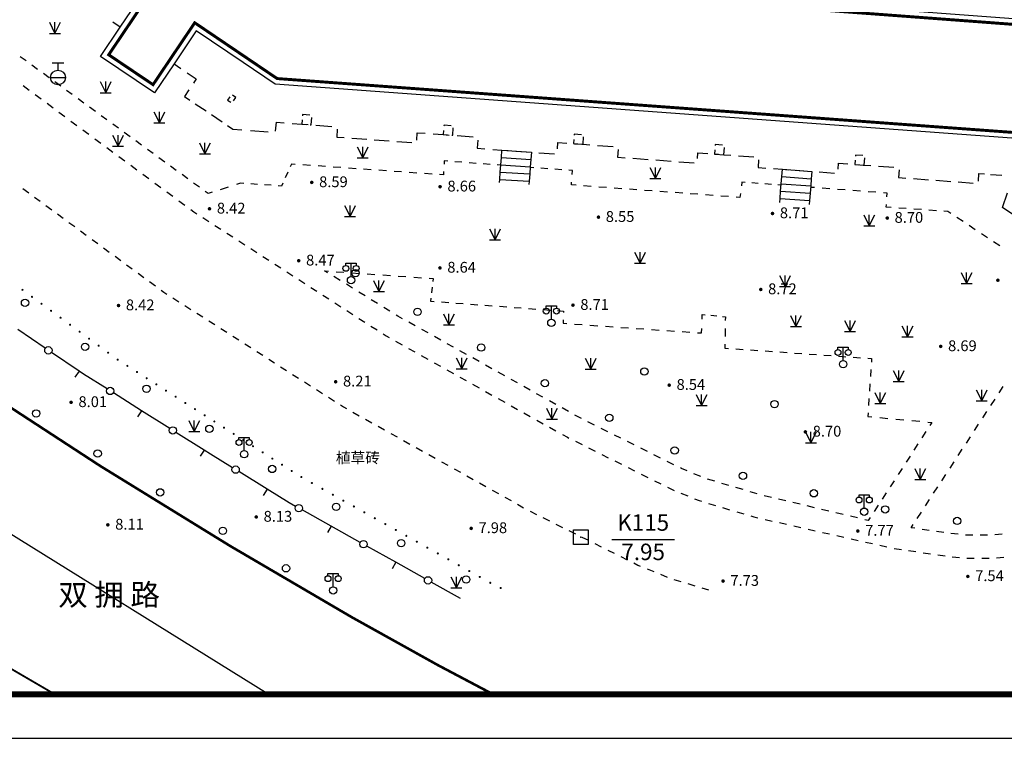
# Model space of a CAD drawing. Units: millimetres. Extents: x 489324 to 489895, y 3433337 to 3433515.
# Drawn here: x 489746 to 489813, y 3433337 to 3433386 of the extents above; entities that cross this region are included whole.
import ezdxf
from ezdxf.enums import TextEntityAlignment as Align

# ---------------------------------------------------------------- set-up
doc = ezdxf.new("R2010")
doc.units = ezdxf.units.MM
doc.linetypes.add('2', pattern=[0])
doc.linetypes.add('270', pattern=[0])
for name, color, linetype in [('交通注记', 7, 'Continuous'), ('交通线', 7, 'Continuous'), ('图框', 137, 'Continuous'), ('地貌点', 7, 'Continuous'), ('居民地点', 7, 'Continuous'), ('居民地线', 7, 'Continuous'), ('居民地面', 7, 'Continuous'), ('控制点', 7, 'Continuous'), ('植被注记', 3, 'Continuous'), ('植被点', 3, 'Continuous'), ('植被线', 3, 'Continuous'), ('植被面', 3, 'Continuous'), ('管线点', 7, 'Continuous')]:
    doc.layers.add(name, color=color, linetype=linetype)
doc.styles.add('DLM3', font='txt')
doc.styles.add('SZ1', font='txt')
doc.styles.add('宋体', font='txt')
doc.styles.add('方正细等线简体', font='txt')

# ---------------------------------------------------------------- blocks, each defined once
blk = doc.blocks.new('820200301')
at = {"color": 0, "linetype": 'Continuous', "lineweight": -3}
for points in [[(-0.75, 1.5), (0, 0)], [(0, 0), (0.75, 1.5)], [(0, 0), (0, 1.5)], [(-0.75, 0), (0.75, 0)]]:
    blk.add_lwpolyline(points, dxfattribs=at)
blk = doc.blocks.new('810100201')
at = {"linetype": '2'}
h = blk.add_hatch(color=0, dxfattribs=at)
edge = h.paths.add_edge_path(flags=0)
edge.add_arc((0, 0), 0.15, 0, 360)
blk = doc.blocks.new('810510201')
at = {"color": 0, "linetype": 'Continuous', "lineweight": -3}
blk.add_circle((0, 0), 0.5, dxfattribs=at)
blk = doc.blocks.new('128')
at = {"color": 0, "linetype": 'Continuous', "lineweight": -3}
blk.add_circle((0, 0), 0.5, dxfattribs=at)
blk = doc.blocks.new('149')
at = {"color": 0, "linetype": 'Continuous', "lineweight": -3}
for points in [[(-0.75, 1.5), (0, 0)], [(0, 0), (0.75, 1.5)], [(0, 0), (0, 1.5)], [(-0.75, 0), (0.75, 0)]]:
    blk.add_lwpolyline(points, dxfattribs=at)
blk = doc.blocks.new('110103501')
at = {"color": 0, "linetype": 'Continuous', "lineweight": -3}
blk.add_lwpolyline([(-1, 1), (1, 1), (1, -1), (-1, -1)], close=True, dxfattribs=at)
at = {"color": 0}
blk.add_point((0, 0), dxfattribs=at)
blk = doc.blocks.new('667')
at = {"color": 0, "linetype": 'Continuous', "lineweight": -3}
for points in [[(-0.8, 2), (0.8, 2)], [(0, 2), (0, 1)], [(-1, 0), (1, 0)]]:
    blk.add_lwpolyline(points, dxfattribs=at)
blk.add_circle((0, 0), 1, dxfattribs=at)
blk = doc.blocks.new('720100101')
at = {"linetype": '2'}
h = blk.add_hatch(color=0, dxfattribs=at)
edge = h.paths.add_edge_path(flags=0)
edge.add_arc((0, 0), 0.25, 0, 360)
blk = doc.blocks.new('357')
at = {"color": 0, "linetype": 'Continuous', "lineweight": -3}
for points in [[(-0.7, 2), (-0.7, 2.3), (0.7, 2.3), (0.7, 2)], [(0, 0.5), (0, 2.3)]]:
    blk.add_lwpolyline(points, dxfattribs=at)
for centre, radius in [((-0.7, 1.6), 0.4), ((0.7, 1.6), 0.4), ((0, 0), 0.5)]:
    blk.add_circle(centre, radius, dxfattribs=at)
blk = doc.blocks.new('380202201')
at = {"color": 0, "linetype": 'Continuous', "lineweight": -3}
blk.add_circle((0, 0), 0.5, dxfattribs=at)
blk = doc.blocks.new('380202202')
at = {"color": 0, "linetype": 'Continuous', "lineweight": -3}
blk.add_lwpolyline([(0, 0), (0, -1)], dxfattribs=at)

msp = doc.modelspace()

# ---------------------------------------------------------------- linework, layer by layer
at = {"layer": '交通线', "color": 7, "linetype": 'Continuous', "lineweight": -3, "ltscale": 0.5}
for points in [[(489762.948, 3433339.62), (489743.427, 3433351.737), (489721.126, 3433367.381), (489700.922, 3433383.24), (489682.885, 3433398.57), (489657.964, 3433418.985), (489650.267, 3433425.443)], [(489746.468, 3433382.74), (489746.075, 3433383.027)], [(489747.255, 3433382.166), (489746.862, 3433382.453)], [(489748.042, 3433381.593), (489747.648, 3433381.879)], [(489748.828, 3433381.019), (489748.435, 3433381.306)], [(489746.261, 3433381.06), (489746.669, 3433380.759)], [(489747.077, 3433380.457), (489747.484, 3433380.156)], [(489749.615, 3433380.445), (489749.222, 3433380.732)], [(489747.892, 3433379.854), (489748.3, 3433379.552)], [(489750.402, 3433379.872), (489750.008, 3433380.159)], [(489748.708, 3433379.251), (489749.116, 3433378.949)], [(489751.188, 3433379.298), (489750.795, 3433379.585)], [(489749.523, 3433378.648), (489749.931, 3433378.346)], [(489751.975, 3433378.725), (489751.582, 3433379.011)], [(489752.762, 3433378.151), (489752.368, 3433378.438)], [(489750.339, 3433378.045), (489750.747, 3433377.743)], [(489753.548, 3433377.577), (489753.155, 3433377.864)], [(489751.155, 3433377.442), (489751.562, 3433377.14)], [(489754.335, 3433377.004), (489753.942, 3433377.291)], [(489751.97, 3433376.839), (489752.378, 3433376.537)], [(489755.122, 3433376.43), (489754.728, 3433376.717)], [(489752.786, 3433376.236), (489753.194, 3433375.934)], [(489755.908, 3433375.856), (489755.515, 3433376.143)], [(489775.183, 3433375.911), (489774.932, 3433375.93), (489774.919, 3433375.7)], [(489776.143, 3433375.838), (489775.663, 3433375.875)], [(489777.104, 3433375.766), (489776.624, 3433375.802)], [(489753.602, 3433375.633), (489754.009, 3433375.331)], [(489756.695, 3433375.283), (489756.302, 3433375.57)], [(489764.279, 3433375.156), (489764.111, 3433374.782)], [(489764.789, 3433375.697), (489764.531, 3433375.715), (489764.447, 3433375.529)], [(489765.824, 3433375.623), (489765.307, 3433375.66)], [(489766.859, 3433375.55), (489766.341, 3433375.587)], [(489767.894, 3433375.476), (489767.376, 3433375.513)], [(489768.928, 3433375.402), (489768.411, 3433375.439)], [(489769.963, 3433375.329), (489769.446, 3433375.365)], [(489770.998, 3433375.255), (489770.481, 3433375.292)], [(489772.033, 3433375.181), (489771.515, 3433375.218)], [(489773.068, 3433375.108), (489772.55, 3433375.144)], [(489774.892, 3433375.219), (489774.879, 3433374.979), (489774.62, 3433374.997)], [(489778.065, 3433375.694), (489777.585, 3433375.73)], [(489778.786, 3433375.64), (489778.545, 3433375.658)], [(489781.029, 3433375.471), (489780.79, 3433375.489)], [(489781.987, 3433375.399), (489781.508, 3433375.435)], [(489782.945, 3433375.327), (489782.466, 3433375.363)], [(489783.644, 3433375.013), (489783.664, 3433375.273), (489783.424, 3433375.291)], [(489754.417, 3433375.029), (489754.825, 3433374.728)], [(489755.233, 3433374.426), (489755.641, 3433374.125)], [(489757.482, 3433374.709), (489757.088, 3433374.996)], [(489758.268, 3433374.136), (489757.875, 3433374.422)], [(489761.291, 3433374.398), (489761.057, 3433374.413), (489760.783, 3433374.325)], [(489763.943, 3433374.409), (489763.86, 3433374.222), (489763.626, 3433374.238)], [(489774.103, 3433375.034), (489773.585, 3433375.071)], [(489783.907, 3433374.27), (489783.59, 3433374.294), (489783.605, 3433374.495)], [(489795.425, 3433374.472), (489795.203, 3433374.489), (489795.166, 3433374.228)], [(489796.314, 3433374.404), (489795.869, 3433374.438)], [(489746.252, 3433374.043), (489746.644, 3433373.756)], [(489756.048, 3433373.823), (489756.456, 3433373.522)], [(489759.133, 3433373.794), (489758.858, 3433373.705), (489758.662, 3433373.849)], [(489760.233, 3433374.148), (489759.683, 3433373.971)], [(489762.225, 3433374.334), (489761.758, 3433374.366)], [(489763.159, 3433374.27), (489762.692, 3433374.302)], [(489784.944, 3433374.194), (489784.426, 3433374.232)], [(489785.981, 3433374.117), (489785.463, 3433374.155)], [(489787.019, 3433374.04), (489786.5, 3433374.079)], [(489788.056, 3433373.964), (489787.537, 3433374.002)], [(489789.093, 3433373.887), (489788.574, 3433373.925)], [(489790.13, 3433373.811), (489789.612, 3433373.849)], [(489791.167, 3433373.734), (489790.649, 3433373.772)], [(489797.203, 3433374.336), (489796.758, 3433374.37)], [(489797.869, 3433374.285), (489797.647, 3433374.302)], [(489800.134, 3433374.112), (489799.873, 3433374.132)], [(489801.178, 3433374.032), (489800.656, 3433374.072)], [(489802.222, 3433373.952), (489801.7, 3433373.992)], [(489803.266, 3433373.872), (489802.744, 3433373.912)], [(489804.31, 3433373.793), (489803.788, 3433373.832)], [(489805.075, 3433373.476), (489805.093, 3433373.733), (489804.832, 3433373.753)], [(489747.036, 3433373.468), (489747.428, 3433373.18)], [(489756.864, 3433373.22), (489757.272, 3433372.919)], [(489792.205, 3433373.657), (489791.686, 3433373.696)], [(489793.242, 3433373.581), (489792.723, 3433373.619)], [(489794.279, 3433373.504), (489793.76, 3433373.542)], [(489795.093, 3433373.707), (489795.057, 3433373.447), (489794.798, 3433373.466)], [(489747.82, 3433372.893), (489748.212, 3433372.605)], [(489757.68, 3433372.617), (489757.883, 3433372.466), (489758.088, 3433372.335)], [(489805.36, 3433372.76), (489805.026, 3433372.784), (489805.039, 3433372.963)], [(489806.387, 3433372.686), (489805.874, 3433372.723)], [(489807.414, 3433372.613), (489806.901, 3433372.649)], [(489808.441, 3433372.539), (489807.927, 3433372.576)], [(489809.419, 3433372.347), (489809.211, 3433372.484), (489808.954, 3433372.502)], [(489748.604, 3433372.318), (489748.996, 3433372.03)], [(489749.388, 3433371.742), (489749.78, 3433371.455)], [(489758.497, 3433372.071), (489758.906, 3433371.807)], [(489810.252, 3433371.798), (489809.836, 3433372.072)], [(489750.172, 3433371.167), (489750.564, 3433370.88)], [(489759.315, 3433371.543), (489759.724, 3433371.28)], [(489811.086, 3433371.25), (489810.669, 3433371.524)], [(489750.955, 3433370.592), (489751.347, 3433370.305)], [(489760.133, 3433371.016), (489760.542, 3433370.752)], [(489760.951, 3433370.488), (489761.36, 3433370.225)], [(489811.919, 3433370.702), (489811.502, 3433370.976)], [(489812.752, 3433370.153), (489812.335, 3433370.428)], [(489751.739, 3433370.017), (489752.131, 3433369.729)], [(489761.769, 3433369.961), (489762.178, 3433369.697)], [(489752.523, 3433369.442), (489752.915, 3433369.154)], [(489762.586, 3433369.433), (489762.995, 3433369.17)], [(489753.307, 3433368.867), (489753.699, 3433368.579)], [(489763.404, 3433368.906), (489763.813, 3433368.642)], [(489764.222, 3433368.378), (489764.631, 3433368.115)], [(489766.998, 3433368.312), (489766.786, 3433368.442), (489767.05, 3433368.424)], [(489767.577, 3433368.387), (489768.105, 3433368.35)], [(489754.091, 3433368.291), (489754.483, 3433368.004)], [(489754.875, 3433367.716), (489755.267, 3433367.429)], [(489765.04, 3433367.851), (489765.449, 3433367.587)], [(489767.846, 3433367.79), (489767.422, 3433368.051)], [(489768.633, 3433368.313), (489769.161, 3433368.276)], [(489769.689, 3433368.239), (489770.217, 3433368.202)], [(489770.745, 3433368.165), (489771.273, 3433368.128)], [(489771.801, 3433368.091), (489772.329, 3433368.054)], [(489772.857, 3433368.017), (489773.385, 3433367.98)], [(489773.913, 3433367.943), (489774.177, 3433367.924), (489774.155, 3433367.732)], [(489755.659, 3433367.141), (489755.854, 3433366.997), (489756.058, 3433366.867)], [(489765.858, 3433367.323), (489766.267, 3433367.06)], [(489768.694, 3433367.267), (489768.27, 3433367.529)], [(489774.111, 3433367.347), (489774.067, 3433366.961)], [(489756.465, 3433366.607), (489756.873, 3433366.347)], [(489766.676, 3433366.796), (489767.085, 3433366.532)], [(489769.542, 3433366.745), (489769.118, 3433367.006)], [(489770.391, 3433366.223), (489769.967, 3433366.484)], [(489774.023, 3433366.576), (489774.001, 3433366.383), (489774.248, 3433366.365)], [(489757.28, 3433366.086), (489757.687, 3433365.826)], [(489767.494, 3433366.268), (489767.903, 3433366.005)], [(489768.312, 3433365.741), (489768.721, 3433365.477)], [(489771.239, 3433365.701), (489770.815, 3433365.962)], [(489774.742, 3433366.328), (489775.237, 3433366.291)], [(489775.731, 3433366.254), (489776.226, 3433366.218)], [(489776.72, 3433366.181), (489777.215, 3433366.144)], [(489777.709, 3433366.107), (489778.204, 3433366.07)], [(489778.698, 3433366.033), (489779.193, 3433365.997)], [(489779.687, 3433365.96), (489780.182, 3433365.923)], [(489780.676, 3433365.886), (489781.171, 3433365.849)], [(489781.665, 3433365.812), (489782.159, 3433365.775)], [(489782.654, 3433365.739), (489783.058, 3433365.709), (489783.054, 3433365.618)], [(489758.094, 3433365.566), (489758.502, 3433365.305)], [(489758.909, 3433365.045), (489759.316, 3433364.785)], [(489769.13, 3433365.213), (489769.539, 3433364.95)], [(489772.095, 3433365.191), (489771.778, 3433365.369), (489771.663, 3433365.44)], [(489783.035, 3433365.122), (489783.025, 3433364.874), (489783.286, 3433364.856)], [(489792.489, 3433365.162), (489792.503, 3433365.477), (489792.699, 3433365.457)], [(489793.092, 3433365.419), (489793.484, 3433365.38)], [(489793.877, 3433365.342), (489794.073, 3433365.323), (489794.069, 3433365.056)], [(489759.724, 3433364.524), (489760.131, 3433364.264)], [(489769.948, 3433364.686), (489770.357, 3433364.422)], [(489772.964, 3433364.705), (489772.53, 3433364.948)], [(489773.834, 3433364.218), (489773.399, 3433364.462)], [(489783.81, 3433364.82), (489784.333, 3433364.783)], [(489784.857, 3433364.747), (489785.38, 3433364.71)], [(489785.903, 3433364.674), (489786.427, 3433364.637)], [(489786.95, 3433364.601), (489787.474, 3433364.564)], [(489787.997, 3433364.528), (489788.52, 3433364.491)], [(489789.044, 3433364.455), (489789.567, 3433364.418)], [(489790.091, 3433364.382), (489790.614, 3433364.345)], [(489792.184, 3433364.236), (489792.446, 3433364.218), (489792.46, 3433364.532)], [(489794.062, 3433364.522), (489794.054, 3433363.988)], [(489760.538, 3433364.004), (489760.945, 3433363.743)], [(489770.766, 3433364.158), (489770.97, 3433364.027), (489771.188, 3433363.904)], [(489774.703, 3433363.732), (489774.268, 3433363.975)], [(489791.137, 3433364.309), (489791.661, 3433364.272)], [(489761.353, 3433363.483), (489761.76, 3433363.223)], [(489771.625, 3433363.66), (489772.062, 3433363.416)], [(489772.498, 3433363.171), (489772.935, 3433362.927)], [(489775.572, 3433363.245), (489775.137, 3433363.489)], [(489794.047, 3433363.454), (489794.043, 3433363.188), (489794.293, 3433363.17)], [(489794.792, 3433363.135), (489795.292, 3433363.099)], [(489795.791, 3433363.064), (489796.29, 3433363.028)], [(489762.167, 3433362.962), (489762.574, 3433362.702)], [(489762.982, 3433362.442), (489763.389, 3433362.181)], [(489773.372, 3433362.682), (489773.808, 3433362.438)], [(489776.441, 3433362.759), (489776.007, 3433363.002)], [(489777.311, 3433362.272), (489776.876, 3433362.516)], [(489796.79, 3433362.993), (489797.289, 3433362.958)], [(489797.789, 3433362.922), (489798.288, 3433362.887)], [(489798.788, 3433362.852), (489799.287, 3433362.816)], [(489799.787, 3433362.781), (489800.286, 3433362.746)], [(489800.786, 3433362.71), (489801.285, 3433362.675)], [(489801.784, 3433362.64), (489802.284, 3433362.604)], [(489802.783, 3433362.569), (489803.283, 3433362.534)], [(489803.782, 3433362.498), (489804.032, 3433362.481), (489804.015, 3433362.233)], [(489763.796, 3433361.921), (489764.204, 3433361.661)], [(489774.245, 3433362.194), (489774.682, 3433361.949)], [(489775.118, 3433361.705), (489775.555, 3433361.46)], [(489778.18, 3433361.786), (489777.745, 3433362.029)], [(489803.982, 3433361.739), (489803.949, 3433361.245)], [(489764.611, 3433361.4), (489765.018, 3433361.14)], [(489775.992, 3433361.216), (489776.428, 3433360.972)], [(489779.049, 3433361.299), (489778.615, 3433361.543)], [(489779.918, 3433360.813), (489779.484, 3433361.056)], [(489765.425, 3433360.88), (489765.833, 3433360.619)], [(489766.24, 3433360.359), (489766.647, 3433360.099)], [(489776.865, 3433360.727), (489777.302, 3433360.483)], [(489780.788, 3433360.327), (489780.353, 3433360.57)], [(489803.916, 3433360.751), (489803.883, 3433360.256)], [(489812.707, 3433360.145), (489812.986, 3433360.572)], [(489767.054, 3433359.838), (489767.462, 3433359.578)], [(489777.738, 3433360.239), (489778.175, 3433359.994)], [(489778.612, 3433359.75), (489779.049, 3433359.505)], [(489781.657, 3433359.84), (489781.222, 3433360.083)], [(489803.85, 3433359.762), (489803.817, 3433359.268)], [(489812.15, 3433359.29), (489812.429, 3433359.717)], [(489767.869, 3433359.318), (489768.073, 3433359.187), (489768.288, 3433359.067)], [(489779.485, 3433359.261), (489779.922, 3433359.017)], [(489782.526, 3433359.354), (489782.092, 3433359.597)], [(489783.396, 3433358.867), (489782.961, 3433359.11)], [(489768.718, 3433358.826), (489769.149, 3433358.585)], [(489769.579, 3433358.344), (489770.01, 3433358.103)], [(489780.359, 3433358.772), (489780.795, 3433358.528)], [(489784.272, 3433358.39), (489784.048, 3433358.502), (489783.83, 3433358.624)], [(489803.784, 3433358.774), (489803.767, 3433358.527), (489804.04, 3433358.502)], [(489804.585, 3433358.452), (489805.131, 3433358.402)], [(489805.677, 3433358.352), (489806.222, 3433358.302)], [(489811.593, 3433358.435), (489811.872, 3433358.862)], [(489770.44, 3433357.862), (489770.871, 3433357.621)], [(489781.232, 3433358.283), (489781.669, 3433358.039)], [(489782.105, 3433357.795), (489782.542, 3433357.55)], [(489785.17, 3433357.941), (489784.721, 3433358.166)], [(489786.068, 3433357.493), (489785.619, 3433357.717)], [(489806.768, 3433358.252), (489807.314, 3433358.202)], [(489807.859, 3433358.153), (489808.132, 3433358.128), (489807.997, 3433357.919)], [(489811.036, 3433357.58), (489811.315, 3433358.007)], [(489771.301, 3433357.38), (489771.732, 3433357.14)], [(489782.979, 3433357.306), (489783.315, 3433357.118), (489783.418, 3433357.066)], [(489786.967, 3433357.044), (489786.518, 3433357.268)], [(489807.726, 3433357.501), (489807.455, 3433357.084)], [(489810.479, 3433356.725), (489810.758, 3433357.153)], [(489772.162, 3433356.899), (489772.593, 3433356.658)], [(489773.023, 3433356.417), (489773.454, 3433356.176)], [(489783.865, 3433356.843), (489784.313, 3433356.619)], [(489784.761, 3433356.395), (489785.208, 3433356.172)], [(489787.865, 3433356.595), (489787.416, 3433356.819)], [(489788.763, 3433356.146), (489788.314, 3433356.371)], [(489807.185, 3433356.666), (489806.914, 3433356.249)], [(489773.884, 3433355.935), (489774.315, 3433355.694)], [(489785.656, 3433355.948), (489786.104, 3433355.724)], [(489789.661, 3433355.698), (489789.212, 3433355.922)], [(489806.643, 3433355.831), (489806.373, 3433355.413)], [(489809.923, 3433355.87), (489810.201, 3433356.298)], [(489774.745, 3433355.453), (489775.175, 3433355.212)], [(489775.606, 3433354.971), (489776.036, 3433354.73)], [(489786.551, 3433355.501), (489786.999, 3433355.277)], [(489787.447, 3433355.054), (489787.894, 3433354.83)], [(489790.559, 3433355.249), (489790.11, 3433355.473)], [(489791.47, 3433354.828), (489791.092, 3433354.983), (489791.009, 3433355.025)], [(489806.102, 3433354.996), (489805.831, 3433354.578)], [(489809.366, 3433355.015), (489809.644, 3433355.443)], [(489776.467, 3433354.489), (489776.897, 3433354.249)], [(489788.342, 3433354.606), (489788.79, 3433354.383)], [(489792.399, 3433354.447), (489791.935, 3433354.638)], [(489808.809, 3433354.16), (489809.087, 3433354.588)], [(489777.328, 3433354.008), (489777.758, 3433353.767)], [(489789.237, 3433354.159), (489789.685, 3433353.935)], [(489790.133, 3433353.712), (489790.445, 3433353.556), (489790.585, 3433353.498)], [(489793.347, 3433354.121), (489792.866, 3433354.264)], [(489794.31, 3433353.835), (489793.829, 3433353.978)], [(489795.273, 3433353.55), (489794.791, 3433353.693)], [(489805.561, 3433354.161), (489805.29, 3433353.743)], [(489808.252, 3433353.306), (489808.53, 3433353.733)], [(489778.189, 3433353.526), (489778.619, 3433353.285)], [(489779.05, 3433353.044), (489779.48, 3433352.803)], [(489791.048, 3433353.309), (489791.511, 3433353.119)], [(489796.235, 3433353.264), (489795.754, 3433353.407)], [(489797.209, 3433353.022), (489796.721, 3433353.138)], [(489805.019, 3433353.326), (489804.748, 3433352.908)], [(489779.911, 3433352.562), (489780.341, 3433352.321)], [(489791.974, 3433352.929), (489792.278, 3433352.805), (489792.443, 3433352.756)], [(489792.923, 3433352.614), (489793.402, 3433352.471)], [(489793.882, 3433352.329), (489794.362, 3433352.187)], [(489798.186, 3433352.788), (489797.698, 3433352.905)], [(489799.162, 3433352.555), (489798.674, 3433352.672)], [(489800.139, 3433352.322), (489799.651, 3433352.438)], [(489804.478, 3433352.49), (489804.207, 3433352.073)], [(489807.695, 3433352.451), (489807.973, 3433352.878)], [(489780.774, 3433352.085), (489781.215, 3433351.864)], [(489781.657, 3433351.644), (489782.098, 3433351.423)], [(489794.842, 3433352.044), (489795.321, 3433351.902)], [(489795.801, 3433351.76), (489796.014, 3433351.697), (489796.286, 3433351.635)], [(489801.116, 3433352.088), (489800.627, 3433352.205)], [(489802.092, 3433351.855), (489801.604, 3433351.972)], [(489803.069, 3433351.622), (489802.58, 3433351.738)], [(489803.936, 3433351.655), (489803.801, 3433351.446)], [(489807.138, 3433351.596), (489807.416, 3433352.023)], [(489782.539, 3433351.203), (489782.981, 3433350.982)], [(489796.774, 3433351.525), (489797.262, 3433351.415)], [(489797.75, 3433351.305), (489798.238, 3433351.195)], [(489798.726, 3433351.085), (489799.214, 3433350.974)], [(489803.801, 3433351.446), (489803.557, 3433351.505)], [(489806.967, 3433350.918), (489806.72, 3433350.955), (489806.859, 3433351.168)], [(489783.422, 3433350.762), (489783.863, 3433350.542)], [(489784.304, 3433350.321), (489784.746, 3433350.101)], [(489799.702, 3433350.864), (489800.191, 3433350.754)], [(489800.679, 3433350.644), (489801.167, 3433350.534)], [(489801.655, 3433350.424), (489802.143, 3433350.313)], [(489807.953, 3433350.774), (489807.46, 3433350.846)], [(489808.939, 3433350.63), (489808.446, 3433350.702)], [(489809.928, 3433350.511), (489809.432, 3433350.56)], [(489810.922, 3433350.455), (489810.424, 3433350.462)], [(489811.918, 3433350.442), (489811.42, 3433350.449)], [(489812.912, 3433350.521), (489812.415, 3433350.481)], [(489785.187, 3433349.88), (489785.628, 3433349.66)], [(489802.631, 3433350.203), (489803.119, 3433350.093)], [(489803.608, 3433349.983), (489804.096, 3433349.873)], [(489804.584, 3433349.763), (489805.072, 3433349.652)], [(489786.07, 3433349.439), (489786.511, 3433349.219)], [(489786.952, 3433348.998), (489787.394, 3433348.778)], [(489805.561, 3433349.549), (489806.056, 3433349.476)], [(489806.551, 3433349.402), (489807.046, 3433349.329)], [(489807.541, 3433349.255), (489808.036, 3433349.182)], [(489808.531, 3433349.108), (489809.026, 3433349.035)], [(489809.523, 3433348.977), (489810.021, 3433348.928)], [(489812.52, 3433348.918), (489813.019, 3433348.959)], [(489787.835, 3433348.557), (489788.113, 3433348.418), (489788.282, 3433348.349)], [(489810.52, 3433348.895), (489811.02, 3433348.888)], [(489811.521, 3433348.881), (489811.987, 3433348.875), (489812.021, 3433348.878)], [(489788.738, 3433348.162), (489789.195, 3433347.975)], [(489789.651, 3433347.788), (489790.108, 3433347.601)], [(489790.57, 3433347.431), (489791.043, 3433347.29)], [(489791.516, 3433347.15), (489791.989, 3433347.01)], [(489792.462, 3433346.87), (489792.935, 3433346.729)]]:
    msp.add_lwpolyline(points, dxfattribs=at)
msp.add_lwpolyline([(489748.418, 3433339.62, 0.125, 0.125, 0), (489745.344, 3433341.414, 0.125, 0.125, 0), (489724.352, 3433355.276, 0.125, 0.125, 0), (489709.201, 3433366.971, 0.125, 0.125, 0), (489703.011, 3433372.061, 0.125, 0.125, 0), (489690.59, 3433382.323, 0.125, 0.125, 0), (489690.036, 3433382.78, 0.125, 0.125, 0), (489687.119, 3433385.195, 0.125, 0.125, 0), (489671.976, 3433397.726, 0.125, 0.125, 0), (489650.267, 3433415.683, 0.125, 0.125, 0)], format="xyseb", dxfattribs=at)
at = {"layer": '交通线', "color": 7, "linetype": '270', "lineweight": -3, "ltscale": 0.5}
msp.add_lwpolyline([(489778.254, 3433339.62, 0.175, 0.175, 0), (489774.516, 3433341.596, 0.175, 0.175, 0), (489768.651, 3433344.859, 0.175, 0.175, 0), (489760.359, 3433349.716, 0.175, 0.175, 0), (489751.519, 3433355.161, 0.175, 0.175, 0), (489742.362, 3433361.133, 0.175, 0.175, 0), (489734.346, 3433366.639, 0.175, 0.175, 0), (489728.072, 3433371.336, 0.175, 0.175, 0)], format="xyseb", dxfattribs=at)
at = {"layer": '图框'}
msp.add_lwpolyline([(489642.767, 3433336.62), (489895.067, 3433336.62), (489895.067, 3433514.82), (489642.767, 3433514.82)], close=True, dxfattribs=at)
at = {"layer": '图框', "const_width": 0.42}
msp.add_lwpolyline([(489650.267, 3433511.82), (489892.067, 3433511.82), (489892.067, 3433339.62), (489650.267, 3433339.62)], close=True, dxfattribs=at)
at = {"layer": '居民地线', "color": 7, "linetype": 'Continuous', "lineweight": -3, "ltscale": 0.5}
for points in [[(489752.879, 3433385.045), (489752.383, 3433385.379)], [(489756.542, 3433382.532), (489756.993, 3433382.229)], [(489757.443, 3433381.925), (489758.056, 3433381.513), (489757.861, 3433381.224)], [(489757.557, 3433380.773), (489757.253, 3433380.322), (489757.62, 3433380.075)], [(489757.986, 3433379.828), (489758.719, 3433379.334)], [(489759.086, 3433379.087), (489759.819, 3433378.593)], [(489763.457, 3433377.966), (489763.506, 3433378.566), (489764.046, 3433378.525)], [(489764.585, 3433378.484), (489765.24, 3433378.435), (489765.664, 3433378.403)], [(489760.185, 3433378.346), (489760.551, 3433378.099), (489761.152, 3433378.05)], [(489761.752, 3433378.001), (489762.952, 3433377.902)], [(489766.203, 3433378.362), (489767.281, 3433378.28)], [(489767.656, 3433378.098), (489767.617, 3433377.559), (489768.127, 3433377.521)], [(489773.058, 3433377.342), (489773.095, 3433377.852), (489773.639, 3433377.812)], [(489774.183, 3433377.772), (489774.871, 3433377.722), (489775.271, 3433377.692)], [(489768.637, 3433377.484), (489769.657, 3433377.409)], [(489770.167, 3433377.371), (489771.187, 3433377.296)], [(489771.697, 3433377.259), (489772.717, 3433377.184)], [(489775.815, 3433377.652), (489776.903, 3433377.572)], [(489777.223, 3433377.339), (489777.183, 3433376.795), (489777.708, 3433376.756)], [(489782.636, 3433376.746), (489782.669, 3433377.188), (489783.278, 3433377.143)], [(489783.803, 3433377.104), (489784.382, 3433377.062), (489784.853, 3433377.027)], [(489778.233, 3433376.717), (489778.863, 3433376.671), (489779.284, 3433376.64)], [(489778.697, 3433374.459), (489778.713, 3433374.677), (489778.751, 3433375.175), (489778.788, 3433375.674), (489778.826, 3433376.172), (489778.863, 3433376.671)], [(489778.863, 3433376.671), (489780.868, 3433376.524)], [(489779.809, 3433376.602), (489780.86, 3433376.524)], [(489780.868, 3433376.524), (489780.83, 3433376.029), (489780.793, 3433375.535), (489780.756, 3433375.041), (489780.719, 3433374.547), (489780.703, 3433374.331)], [(489781.385, 3433376.486), (489782.435, 3433376.408)], [(489785.379, 3433376.988), (489786.429, 3433376.911)], [(489786.768, 3433376.712), (489786.73, 3433376.187), (489787.252, 3433376.148)], [(489792.181, 3433376.101), (489792.209, 3433376.484), (489792.87, 3433376.435)], [(489778.826, 3433376.172), (489780.83, 3433376.029)], [(489787.774, 3433376.11), (489788.818, 3433376.033)], [(489789.34, 3433375.995), (489790.384, 3433375.918)], [(489790.906, 3433375.88), (489791.949, 3433375.803)], [(489793.392, 3433376.397), (489793.969, 3433376.355), (489794.436, 3433376.32)], [(489794.958, 3433376.282), (489796.002, 3433376.205)], [(489796.336, 3433376.005), (489796.298, 3433375.483), (489796.818, 3433375.444)], [(489801.747, 3433375.375), (489801.777, 3433375.773), (489802.418, 3433375.726)], [(489778.751, 3433375.175), (489780.756, 3433375.041)], [(489778.788, 3433375.674), (489780.793, 3433375.535)], [(489797.338, 3433375.406), (489797.951, 3433375.361), (489798.377, 3433375.33)], [(489797.778, 3433373.09), (489797.799, 3433373.367), (489797.837, 3433373.865), (489797.875, 3433374.364), (489797.913, 3433374.863), (489797.951, 3433375.361)], [(489797.951, 3433375.361), (489799.956, 3433375.214)], [(489798.897, 3433375.292), (489799.937, 3433375.215)], [(489799.956, 3433375.214), (489799.918, 3433374.719), (489799.88, 3433374.225), (489799.843, 3433373.731), (489799.805, 3433373.237), (489799.784, 3433372.962)], [(489800.457, 3433375.177), (489801.497, 3433375.101)], [(489802.938, 3433375.688), (489803.524, 3433375.645), (489803.978, 3433375.611)], [(489804.498, 3433375.573), (489805.537, 3433375.497)], [(489805.895, 3433375.319), (489805.857, 3433374.799), (489806.365, 3433374.761)], [(489778.713, 3433374.677), (489780.719, 3433374.547)], [(489797.913, 3433374.863), (489799.918, 3433374.719)], [(489806.873, 3433374.724), (489807.89, 3433374.649)], [(489808.398, 3433374.612), (489809.415, 3433374.537)], [(489809.923, 3433374.5), (489810.939, 3433374.425)], [(489811.297, 3433374.562), (489811.334, 3433375.071), (489811.723, 3433375.042)], [(489812.111, 3433375.014), (489812.888, 3433374.956)], [(489797.837, 3433373.865), (489799.843, 3433373.731)], [(489797.875, 3433374.364), (489799.88, 3433374.225)], [(489797.799, 3433373.367), (489799.805, 3433373.237)], [(489747.775, 3433363.176), (489745.898, 3433364.448)], [(489750.07, 3433361.622), (489748.193, 3433362.894)], [(489751.982, 3433360.404), (489750.366, 3433361.421), (489750.07, 3433361.622)], [(489754.328, 3433358.927), (489752.409, 3433360.135)], [(489756.246, 3433357.719), (489754.328, 3433358.927)], [(489758.592, 3433356.242), (489756.673, 3433357.45)], [(489760.518, 3433355.045), (489759.023, 3433355.97), (489758.592, 3433356.242)], [(489762.875, 3433353.587), (489760.947, 3433354.78)], [(489764.815, 3433352.414), (489764.381, 3433352.656), (489762.875, 3433353.587)], [(489767.234, 3433351.062), (489765.255, 3433352.168)], [(489769.214, 3433349.955), (489767.234, 3433351.062)], [(489771.633, 3433348.603), (489769.654, 3433349.71)], [(489773.613, 3433347.497), (489771.633, 3433348.603)], [(489776.032, 3433346.145), (489774.052, 3433347.251)]]:
    msp.add_lwpolyline(points, dxfattribs=at)
at = {"layer": '居民地面', "color": 7, "linetype": 'Continuous', "lineweight": -3, "ltscale": 0.5}
for points in [[(489814.51, 3433377.408), (489763.421, 3433381.148), (489761.243, 3433382.623), (489758.057, 3433384.781), (489756.542, 3433382.532), (489755.219, 3433380.568), (489751.535, 3433383.049), (489752.879, 3433385.045), (489754.377, 3433387.268), (489751.398, 3433389.275), (489756.011, 3433396.124), (489759.017, 3433394.11), (489762.723, 3433391.627), (489766.4, 3433389.164), (489813.976, 3433385.607)], [(489760.338, 3433380.296), (489760.186, 3433380.077)], [(489760.186, 3433380.077), (489760.415, 3433379.938)], [(489760.595, 3433380.029), (489760.74, 3433380.24), (489760.512, 3433380.398)], [(489765.262, 3433378.721), (489765.24, 3433378.435)], [(489765.24, 3433378.435), (489765.526, 3433378.413)], [(489765.788, 3433379.043), (489765.289, 3433379.081), (489765.284, 3433379.007)], [(489765.812, 3433378.392), (489765.882, 3433378.386), (489765.92, 3433378.889)], [(489774.892, 3433378.007), (489774.871, 3433377.722)], [(489775.417, 3433378.327), (489774.918, 3433378.363), (489774.913, 3433378.292)], [(489775.441, 3433377.68), (489775.513, 3433377.675), (489775.549, 3433378.174)], [(489774.871, 3433377.722), (489775.156, 3433377.701)], [(489783.761, 3433377.394), (489783.74, 3433377.109)], [(489783.74, 3433377.109), (489784.025, 3433377.088)], [(489784.286, 3433377.714), (489783.787, 3433377.75), (489783.782, 3433377.679)], [(489784.31, 3433377.067), (489784.382, 3433377.062), (489784.418, 3433377.56)], [(489793.348, 3433376.687), (489793.327, 3433376.402)], [(489793.873, 3433377.007), (489793.374, 3433377.043), (489793.369, 3433376.972)], [(489793.897, 3433376.36), (489793.969, 3433376.355), (489794.006, 3433376.854)], [(489793.327, 3433376.402), (489793.612, 3433376.381)], [(489802.903, 3433375.977), (489802.882, 3433375.692)], [(489803.429, 3433376.297), (489802.929, 3433376.333), (489802.924, 3433376.262)], [(489803.453, 3433375.65), (489803.524, 3433375.645), (489803.561, 3433376.144)], [(489802.882, 3433375.692), (489803.167, 3433375.671)], [(489818.762, 3433368.822), (489812.943, 3433372.761), (489813.283, 3433373.769)]]:
    msp.add_lwpolyline(points, dxfattribs=at)
at = {"layer": '居民地面', "color": 7, "linetype": 'Continuous', "lineweight": -3, "ltscale": 0.5, "const_width": 0.2}
msp.add_lwpolyline([(489815.054, 3433377.769), (489763.556, 3433381.539), (489761.468, 3433382.954), (489757.949, 3433385.337), (489756.21, 3433382.756), (489755.111, 3433381.123), (489752.091, 3433383.158), (489753.211, 3433384.822), (489754.932, 3433387.377), (489751.954, 3433389.383), (489756.12, 3433395.569), (489758.794, 3433393.778), (489762.5, 3433391.295), (489766.265, 3433388.773), (489814.345, 3433385.178)], dxfattribs=at)
at = {"layer": '控制点', "color": 7, "linetype": 'Continuous', "lineweight": -3, "ltscale": 0.5, "elevation": 7.948}
msp.add_lwpolyline([(489786.339, 3433350.163), (489790.614, 3433350.163)], dxfattribs=at)

# ---------------------------------------------------------------- block references
at = {"layer": '地貌点', "color": 7, "linetype": 'Continuous', "xscale": 0.5, "yscale": 0.5}
for p in [(489765.916, 3433374.468, 8.588), (489774.652, 3433374.174, 8.663), (489758.954, 3433372.672, 8.424), (489797.282, 3433372.352, 8.709), (489785.431, 3433372.102, 8.553), (489805.092, 3433372.041, 8.701), (489765.028, 3433369.135, 8.473), (489774.643, 3433368.646, 8.644), (489812.623, 3433367.806, 8.671), (489796.483, 3433367.178, 8.724), (489752.762, 3433366.085, 8.416), (489783.699, 3433366.112, 8.707), (489808.734, 3433363.302, 8.687), (489767.544, 3433360.896, 8.215), (489790.25, 3433360.665, 8.536), (489749.533, 3433359.495, 8.006), (489799.518, 3433357.484, 8.698), (489762.136, 3433351.69, 8.134), (489752.034, 3433351.153, 8.113), (489776.768, 3433350.913, 7.977), (489803.089, 3433350.733, 7.767), (489810.579, 3433347.644, 7.536), (489793.916, 3433347.326, 7.731)]:
    msp.add_blockref('720100101', p, dxfattribs=at)
at = {"layer": '居民地点', "color": 7, "linetype": 'Continuous', "xscale": 0.5, "yscale": 0.5}
for p in [(489768.588, 3433367.814), (489782.226, 3433364.908), (489802.089, 3433362.091), (489761.311, 3433355.961), (489803.523, 3433352.048), (489767.37, 3433346.691)]:
    msp.add_blockref('357', p, dxfattribs=at)
at = {"layer": '居民地线', "color": 7, "linetype": 'Continuous'}
for name, p, xscale, yscale, rotation in [('380202201', (489747.984, 3433363.035), 0.5000000000780899, 0.5, 325.8875864242578), ('380202202', (489750.07, 3433361.622), 0.5000000000780899, 0.5, 325.8875864242578), ('380202201', (489752.196, 3433360.269), 0.5000000000081783, 0.5, 327.8002306503491), ('380202202', (489754.328, 3433358.927), 0.5000000000081783, 0.5, 327.8002306503491), ('380202201', (489756.46, 3433357.584), 0.5000000000081783, 0.5, 327.8002306503491), ('380202202', (489758.592, 3433356.242), 0.5000000000081783, 0.5, 327.8002306503491), ('380202201', (489760.732, 3433354.913), 0.500000000000192, 0.500000000000192, 328.2629623039383), ('380202202', (489762.875, 3433353.587), 0.500000000000192, 0.500000000000192, 328.2629623039383), ('380202201', (489765.035, 3433352.291), 0.5000000000578367, 0.5, 330.8023993047153), ('380202202', (489767.234, 3433351.062), 0.5000000000578367, 0.5, 330.8023993047153), ('380202201', (489769.434, 3433349.833), 0.5000000000578367, 0.5, 330.8023993047153), ('380202202', (489771.633, 3433348.603), 0.5000000000578367, 0.5, 330.8023993047153), ('380202201', (489773.832, 3433347.374), 0.5000000000578367, 0.5, 330.8023993047153)]:
    msp.add_blockref(name, p, dxfattribs=dict(at, xscale=xscale, yscale=yscale, rotation=rotation))
at = {"layer": '控制点', "color": 7, "linetype": 'Continuous', "xscale": 0.5, "yscale": 0.5}
msp.add_blockref('110103501', (489784.227, 3433350.313, 7.948), dxfattribs=at)
at = {"layer": '植被点', "color": 3, "linetype": 'Continuous', "xscale": 0.5, "yscale": 0.5}
for name, p in [('128', (489788.558, 3433361.59)), ('128', (489797.414, 3433359.376)), ('149', (489757.917, 3433357.503)), ('149', (489775.765, 3433346.869))]:
    msp.add_blockref(name, p, dxfattribs=at)
at = {"layer": '植被线', "color": 3, "linetype": 'Continuous', "yscale": 0.5}
for name, p, xscale, rotation in [('810510201', (489768.899, 3433368.294), 0.4999999998659735, 327.1814974902302), ('810100201', (489746.221, 3433367.153), 0.499999999969347, 323.7296837952752), ('810510201', (489746.395, 3433366.274), 0.5000000001141345, 323.7297384102571), ('810100201', (489746.869, 3433366.678), 0.499999999969347, 323.7296837952752), ('810100201', (489747.517, 3433366.202), 0.499999999969347, 323.7296837952752), ('810100201', (489748.166, 3433365.727), 0.499999999969347, 323.7296837952752), ('810510201', (489773.111, 3433365.652), 0.4999999998883138, 330.7658168398587), ('810100201', (489748.814, 3433365.251), 0.499999999969347, 323.7296837952752), ('810100201', (489749.462, 3433364.776), 0.499999999969347, 323.7296837952752), ('810100201', (489750.11, 3433364.3), 0.499999999969347, 323.7296837952752), ('810100201', (489750.758, 3433363.825), 0.499999999969347, 323.7296837952752), ('810510201', (489750.483, 3433363.274), 0.5000000001141345, 323.7297384102571), ('810100201', (489751.406, 3433363.349), 0.499999999969347, 323.7296837952752), ('810510201', (489777.45, 3433363.223), 0.4999999998883138, 330.7658168398587), ('810100201', (489752.054, 3433362.874), 0.499999999969347, 323.7296837952752), ('810100201', (489752.702, 3433362.398), 0.499999999969347, 323.7296837952752), ('810100201', (489753.36, 3433361.977), 0.5000000000262094, 327.4128496327367), ('810100201', (489754.018, 3433361.557), 0.5000000000262094, 327.4128496327367), ('810100201', (489754.677, 3433361.136), 0.5000000000262094, 327.4128496327367), ('810510201', (489781.79, 3433360.795), 0.4999999998883138, 330.7658168398587), ('810510201', (489754.671, 3433360.42), 0.4999999999565495, 327.4125491223844), ('810100201', (489755.335, 3433360.715), 0.5000000000262094, 327.4128496327367), ('810100201', (489755.993, 3433360.294), 0.5000000000262094, 327.4128496327367), ('810100201', (489756.651, 3433359.874), 0.5000000000262094, 327.4128496327367), ('810510201', (489747.148, 3433358.74), 0.4999999999648285, 326.8894932240918), ('810100201', (489757.31, 3433359.453), 0.5000000000262094, 327.4128496327367), ('810100201', (489757.968, 3433359.032), 0.5000000000262094, 327.4128496327367), ('810100201', (489758.626, 3433358.611), 0.5000000000262094, 327.4128496327367), ('810510201', (489786.172, 3433358.445), 0.4999999999301613, 333.4543159003085), ('810510201', (489758.944, 3433357.689), 0.4999999999565495, 327.4125491223844), ('810100201', (489759.284, 3433358.191), 0.5000000000262094, 327.4128496327367), ('810100201', (489759.943, 3433357.77), 0.5000000000262094, 327.4128496327367), ('810100201', (489760.601, 3433357.349), 0.5000000000262094, 327.4128496327367), ('810100201', (489761.259, 3433356.928), 0.5000000000262094, 327.4128496327367), ('810510201', (489751.341, 3433356.006), 0.4999999999648285, 326.8894932240918), ('810100201', (489761.917, 3433356.507), 0.5000000000262094, 327.4128496327367), ('810510201', (489790.621, 3433356.222), 0.4999999999301613, 333.4543159003085), ('810100201', (489762.576, 3433356.087), 0.5000000000262094, 327.4128496327367), ('810100201', (489763.234, 3433355.666), 0.5000000000262094, 327.4128496327367), ('810510201', (489763.216, 3433354.958), 0.4999999999565495, 327.4125491223844), ('810100201', (489763.892, 3433355.245), 0.5000000000262094, 327.4128496327367), ('810100201', (489764.55, 3433354.824), 0.5000000000262094, 327.4128496327367), ('810100201', (489765.209, 3433354.404), 0.5000000000262094, 327.4128496327367), ('810510201', (489795.27, 3433354.488), 0.5000000000024131, 343.4801320021482), ('810510201', (489755.595, 3433353.367), 0.4999999999723451, 328.3657976407339), ('810100201', (489765.923, 3433354.004), 0.4999999999196187, 330.7661993306442), ('810100201', (489766.638, 3433353.604), 0.4999999999196187, 330.7661993306442), ('810100201', (489767.352, 3433353.204), 0.4999999999196187, 330.7661993306442), ('810510201', (489800.097, 3433353.301), 0.5000000000628417, 347.2818699133676), ('810510201', (489767.581, 3433352.381), 0.499999999924216, 330.7664452114596), ('810100201', (489768.066, 3433352.804), 0.4999999999196187, 330.7661993306442), ('810100201', (489768.781, 3433352.404), 0.4999999999196187, 330.7661993306442), ('810510201', (489804.949, 3433352.206), 0.4999999999812261, 347.2829627653336), ('810100201', (489769.495, 3433352.005), 0.4999999999196187, 330.7661993306442), ('810100201', (489770.21, 3433351.605), 0.4999999999196187, 330.7661993306442), ('810510201', (489809.856, 3433351.42), 0.5000000000197409, 354.3558695388689), ('810510201', (489759.857, 3433350.742), 0.4999999999723451, 328.3657976407339), ('810100201', (489770.924, 3433351.205), 0.4999999999196187, 330.7661993306442), ('810100201', (489771.639, 3433350.805), 0.4999999999196187, 330.7661993306442), ('810100201', (489772.353, 3433350.405), 0.4999999999196187, 330.7661993306442), ('810510201', (489772.006, 3433349.905), 0.499999999924216, 330.7664452114596), ('810100201', (489773.068, 3433350.005), 0.4999999999196187, 330.7661993306442), ('810100201', (489773.782, 3433349.605), 0.4999999999196187, 330.7661993306442), ('810100201', (489774.497, 3433349.206), 0.4999999999196187, 330.7661993306442), ('810510201', (489764.165, 3433348.194), 0.4999999999332841, 329.6435621103952), ('810100201', (489775.211, 3433348.806), 0.4999999999196187, 330.7661993306442), ('810100201', (489775.926, 3433348.406), 0.4999999999196187, 330.7661993306442), ('810510201', (489776.43, 3433347.428), 0.499999999924216, 330.7664452114596), ('810100201', (489776.64, 3433348.006), 0.4999999999196187, 330.7661993306442), ('810100201', (489777.355, 3433347.606), 0.4999999999196187, 330.7661993306442), ('810100201', (489778.069, 3433347.206), 0.4999999999196187, 330.7661993306442), ('810100201', (489778.77, 3433346.856), 0.5000000000894409, 333.4539606980736)]:
    msp.add_blockref(name, p, dxfattribs=dict(at, xscale=xscale, rotation=rotation))
at = {"layer": '植被面', "color": 3, "linetype": 'Continuous', "xscale": 0.5, "yscale": 0.5}
for p in [(489748.434, 3433384.617), (489751.894, 3433380.578), (489755.546, 3433378.529), (489752.735, 3433376.945), (489758.641, 3433376.404), (489769.383, 3433376.15), (489789.305, 3433374.738), (489768.521, 3433372.136), (489803.865, 3433371.518), (489778.393, 3433370.549), (489788.264, 3433368.962), (489770.489, 3433367.046), (489798.136, 3433367.375), (489810.493, 3433367.585), (489775.258, 3433364.779), (489798.878, 3433364.652), (489802.56, 3433364.308), (489806.472, 3433363.957), (489776.131, 3433361.78), (489784.906, 3433361.743), (489805.878, 3433360.917), (489811.521, 3433359.604), (489792.449, 3433359.288), (489804.613, 3433359.412), (489782.267, 3433358.346), (489799.893, 3433356.733), (489807.337, 3433354.24)]:
    msp.add_blockref('820200301', p, dxfattribs=at)
at = {"layer": '管线点', "color": 7, "linetype": 'Continuous', "xscale": 0.5, "yscale": 0.5}
msp.add_blockref('667', (489748.64, 3433381.61), dxfattribs=at)

# ---------------------------------------------------------------- texts
at = {"layer": '交通注记', "color": 7, "style": 'DLM3'}
msp.add_text('双 拥 路', height=1.47, dxfattribs=at).set_placement((489752.119, 3433346.396), align=Align.MIDDLE_CENTER)
at = {"layer": '地貌点', "color": 7, "style": 'SZ1'}
for s, p in [('8.59', (489766.416, 3433374.88, 8.588)), ('8.66', (489775.152, 3433374.586, 8.663)), ('8.42', (489759.454, 3433373.084, 8.424)), ('8.55', (489785.931, 3433372.514, 8.553)), ('8.71', (489797.782, 3433372.764, 8.709)), ('8.70', (489805.592, 3433372.452, 8.701)), ('8.47', (489765.528, 3433369.546, 8.473)), ('8.64', (489775.143, 3433369.058, 8.644)), ('8.72', (489796.983, 3433367.59, 8.724)), ('8.42', (489753.262, 3433366.497, 8.416)), ('8.71', (489784.199, 3433366.524, 8.707)), ('8.69', (489809.234, 3433363.714, 8.687)), ('8.21', (489768.044, 3433361.308, 8.215)), ('8.54', (489790.75, 3433361.077, 8.536)), ('8.01', (489750.033, 3433359.907, 8.006)), ('8.70', (489800.018, 3433357.896, 8.698)), ('8.13', (489762.636, 3433352.102, 8.134)), ('8.11', (489752.534, 3433351.564, 8.113)), ('7.98', (489777.268, 3433351.325, 7.977)), ('7.77', (489803.589, 3433351.144, 7.767)), ('7.73', (489794.416, 3433347.737, 7.731)), ('7.54', (489811.079, 3433348.056, 7.536))]:
    msp.add_text(s, height=0.735, dxfattribs=at).set_placement(p, align=Align.TOP_LEFT)
at = {"layer": '控制点', "color": 7, "style": '方正细等线简体'}
for s, p in [('K115', (489788.477, 3433351.313, 7.948)), ('7.95', (489788.477, 3433349.313, 7.948))]:
    msp.add_text(s, height=1.12, dxfattribs=at).set_placement(p, align=Align.MIDDLE_CENTER)
at = {"layer": '植被注记', "color": 3, "style": '宋体'}
msp.add_text('植草砖', height=0.735, dxfattribs=at).set_placement((489769.057, 3433355.723), align=Align.MIDDLE_CENTER)

doc.saveas('drawing.dxf')
